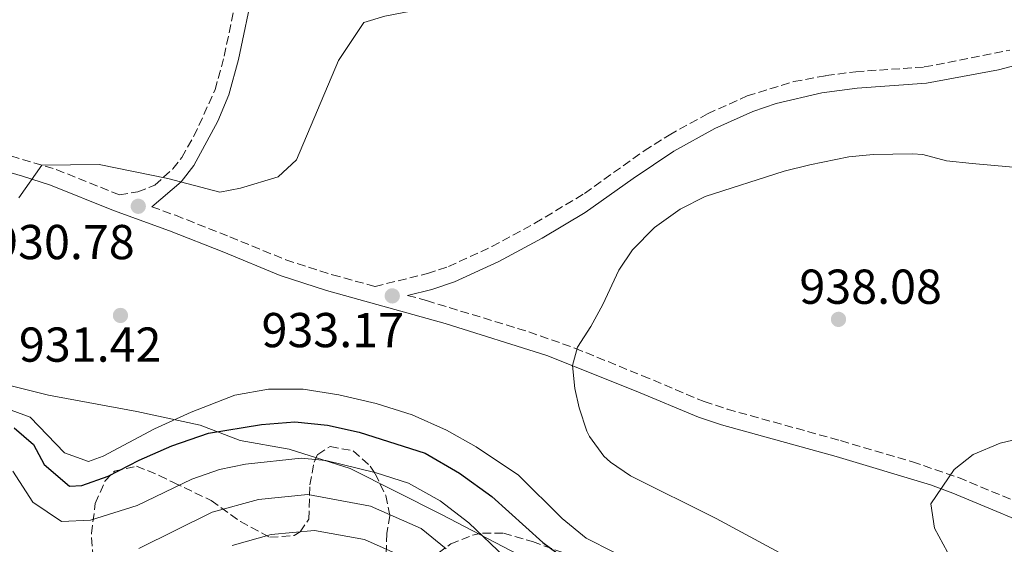
# Model space of a CAD drawing. Units: metres. Extents: x 569834 to 573264, y 4738040 to 4740388.
# Drawn here: x 571214 to 571415, y 4739594 to 4739702 of the extents above; entities that cross this region are included whole.
import ezdxf

# ---------------------------------------------------------------- set-up
doc = ezdxf.new("R2010")
doc.units = ezdxf.units.M
doc.header["$MEASUREMENT"] = 0
doc.linetypes.add('DGN Style 3', pattern=[2.435890702152634, 1.739921930109024, -0.6959687720436097])
for name, color, linetype, lineweight in [('Camino', 7, 'DGN Style 3', 0), ('Cota de punto acotado terreno', 7, 'Continuous', 0), ('Curva de nivel directora', 30, 'Continuous', 30), ('Curva de nivel intermedia', 30, 'Continuous', 0), ('Límite de municipio', 7, 'Continuous', 0), ('Margen derecho', 7, 'Continuous', 0), ('Punto acotado terreno (símbolo)', 7, 'Continuous', 0), ('Zona arbolada', 92, 'DGN Style 3', 0)]:
    doc.layers.add(name, color=color, linetype=linetype, lineweight=lineweight)
doc.styles.add('Style-Arial', font='arial.ttf')

# ---------------------------------------------------------------- blocks, each defined once
blk = doc.blocks.new('5PATER')
at = {"layer": 'Punto acotado terreno (símbolo)', "linetype": 'Continuous', "lineweight": 0}
h = blk.add_hatch(color=51, dxfattribs=at)
edge = h.paths.add_edge_path()
edge.add_ellipse((0, 0), major_axis=(-0.1095731443231308, -0.1110710700762829), ratio=0.9994222409660317, start_angle=0, end_angle=360)

msp = doc.modelspace()

# ---------------------------------------------------------------- linework, layer by layer
at = {"layer": 'Camino', "color": 7, "linetype": 'DGN Style 3', "lineweight": 0}
for points in [[(571193.1999999977, 4739679.400000001, 928.1699999999984), (571221.1499999987, 4739671.03, 930.0800000000017), (571234.0700000002, 4739665.830000003, 930.570000000007), (571237.8299999976, 4739666.470000001, 930.4499999999972), (571241.2699999998, 4739667.83, 930.2100000000065), (571245.0100000014, 4739671.140000002, 929.8999999999943), (571246.7899999984, 4739673.51, 929.779999999999), (571249.2899999997, 4739677.820000002, 929.5700000000071), (571253.609999998, 4739687.32, 929.0800000000017), (571255.5100000001, 4739694.2, 928.7400000000055), (571258.989999998, 4739711.460000001, 927.8899999999995), (571260.9299999982, 4739725.170000001, 927.1600000000036), (571264.7100000001, 4739749.270000001, 925.8999999999943), (571268.7100000011, 4739772.95, 925.3800000000047), (571270.6299999988, 4739779.590000001, 925.7400000000055), (571277.6700000019, 4739796.070000002, 926.6900000000024), (571280.3500000018, 4739804.710000002, 927.5800000000019), (571281.0699999994, 4739808.790000001, 927.9700000000014), (571281.0699999994, 4739813.109999999, 928.3099999999978), (571280.4300000002, 4739817.910000001, 928.550000000003), (571277.0700000006, 4739825.430000001, 928.6900000000023), (571270.9499999986, 4739840.630000002, 929.0299999999991)], [(571240.6799999997, 4739663.430000001, 930.6699999999984), (571245.5100000021, 4739661.67, 930.550000000003), (571256.6700000024, 4739657.270000001, 930.3399999999965), (571268.1099999998, 4739652.550000003, 931.1699999999984), (571277.6099999994, 4739649.52, 932.029999999999), (571286.3400000001, 4739647.120000001, 932.800000000003), (571297.050000001, 4739649.750000002, 933.2500000000002), (571301.3500000014, 4739651.190000001, 933.3699999999953), (571310.2699999998, 4739655.270000001, 933.5599999999978), (571319.0599999985, 4739660.029999999, 933.6999999999971), (571329.1900000006, 4739666.150000001, 933.8300000000019), (571341.3999999969, 4739674.850000001, 933.3500000000058), (571346.4999999999, 4739678.08, 933.3600000000008), (571354.3599999987, 4739682.420000001, 933.0099999999949), (571362.469999998, 4739686.070000002, 932.8399999999965), (571372.0199999989, 4739689.000000001, 932.7100000000065), (571378.5900000003, 4739690.220000002, 932.6799999999931), (571384.6700000024, 4739691.030000002, 932.6699999999984), (571398.7100000014, 4739691.99, 932.7299999999962), (571416.2300000008, 4739695.430000001, 932.529999999999)], [(571292.9899999974, 4739645.290000003, 933.300000000003), (571296.8699999999, 4739644.230000001, 933.4799999999962), (571317.8299999969, 4739637.830000001, 934.509999999995), (571327.2399999971, 4739634.51, 934.9799999999959), (571341.0300000004, 4739628.87, 935.7400000000055), (571353.6599999992, 4739623.590000001, 936.0899999999967), (571358.4099999989, 4739622.030000002, 936.2100000000065), (571381.5799999988, 4739615.590000002, 937.279999999999), (571396.2600000016, 4739611.270000001, 939.5800000000017), (571405.7099999997, 4739608.029999999, 940.050000000003), (571426.7800000008, 4739599.27, 940.7899999999937), (571467.7800000008, 4739581.99, 941.4700000000012)]]:
    msp.add_polyline3d(points, dxfattribs=at)
at = {"layer": 'Curva de nivel directora', "color": 30, "linetype": 'Continuous', "lineweight": 30, "elevation": 925.0000000000002, "flags": 128}
msp.add_lwpolyline([(571212.5499999999, 4739618.230000001), (571216.5099999984, 4739614.789999999), (571218.6299999997, 4739610.710000002), (571223.8699999988, 4739606.310000001), (571226.3900000001, 4739606.390000002), (571231.7500000001, 4739608.310000001), (571238.069999999, 4739611.590000001), (571244.7499999999, 4739614.550000002), (571252.3099999994, 4739617.109999999), (571263.1099999998, 4739618.87), (571269.9099999992, 4739619.430000002), (571276.5900000001, 4739618.79), (571283.0699999998, 4739617.350000001), (571296.6199999995, 4739613.029999999), (571303.6200000001, 4739608.95), (571310.2199999985, 4739604.150000001), (571320.6999999991, 4739594.790000001), (571325.1000000002, 4739591.51)], dxfattribs=at)
at = {"layer": 'Curva de nivel intermedia', "color": 30, "linetype": 'Continuous', "lineweight": 0, "flags": 128}
for points, elevation in [([(571416.6300000009, 4739719.909999999), (571399.99, 4739713.749999999), (571391.2700000005, 4739711.91), (571375.1500000004, 4739709.829999999), (571358.6700000004, 4739708.230000001), (571337.15, 4739706.710000001), (571320.1100000013, 4739705.989999998), (571297.1900000017, 4739704.070000002), (571288.3499999995, 4739702.390000001), (571284.030000001, 4739701.109999999), (571278.87, 4739693.349999999), (571270.3099999992, 4739673.029999998), (571266.5499999997, 4739669.509999998), (571258.8300000017, 4739667.189999999), (571254.5900000016, 4739666.390000001), (571243.99, 4739669.189999999), (571229.9100000006, 4739672.07), (571218.1600000003, 4739671.929999999), (571213.510000001, 4739665.269999999)], 930), ([(571373.4200000004, 4739590.31), (571356.1400000001, 4739599.67), (571338.5800000007, 4739608.390000001), (571334.4800000013, 4739611.199999999), (571333.1800000004, 4739612.390000001), (571330.2099999998, 4739616.409999999), (571329.7000000002, 4739617.509999999), (571328.130000001, 4739622.27), (571327.2300000003, 4739626.230000001), (571326.7099999995, 4739630.939999998), (571327.7900000013, 4739634.710000001), (571330.5099999993, 4739638.899999999), (571332.9400000012, 4739643.439999999), (571336.1900000012, 4739650.470000002), (571338.9800000007, 4739654.609999998), (571343.5100000014, 4739659.140000001), (571348.7900000009, 4739662.899999999), (571353.9000000005, 4739665.519999999), (571370.0400000007, 4739670.669999998), (571375.28, 4739671.980000001), (571383.2700000008, 4739673.59)], 935.0000000000002), ([(571383.2700000008, 4739673.59), (571388.2500000009, 4739674.079999999), (571396.3100000009, 4739674.24), (571398.4299999998, 4739674.07), (571403.2700000012, 4739672.83), (571408.5100000005, 4739672.230000001), (571430.67, 4739670.310000001)], 935.0000000000002), ([(571207.2300000002, 4739623.509999998), (571215.8300000011, 4739620.390000001), (571222.8300000017, 4739613.109999998), (571227.7100000011, 4739611.349999999), (571230.7500000009, 4739612.390000001), (571241.2300000017, 4739617.989999999), (571248.7100000007, 4739621.430000001), (571257.6700000016, 4739624.869999999), (571264.5500000014, 4739626.15), (571271.6300000002, 4739626.15), (571278.9100000003, 4739624.949999998), (571286.55, 4739623.189999999), (571293.9100000005, 4739620.869999998)], 930), ([(571293.9100000005, 4739620.869999998), (571300.9800000003, 4739617.750000001), (571307.0199999998, 4739614.310000001), (571315.7000000012, 4739608.550000001), (571324.6200000019, 4739599.67), (571329.5400000016, 4739595.67), (571335.1800000009, 4739592.789999999)], 930), ([(571403.4600000011, 4739592.789999999), (571400.7800000012, 4739597.67), (571400.0700000004, 4739602.67), (571404.7799999999, 4739609.67), (571408.7100000016, 4739612.76), (571414.2300000003, 4739615.050000001), (571420.8200000018, 4739616.630000001)], 940), ([(571212.2700000005, 4739609.349999999), (571216.3499999997, 4739603.029999999), (571222.2199999993, 4739599.029999998), (571228.1400000004, 4739599.349999999), (571237.6599999999, 4739602.31), (571248.8800000006, 4739607.739999999), (571254.5500000012, 4739609.659999999), (571259.8700000009, 4739610.75), (571271.2500000002, 4739612.02), (571276.2600000015, 4739611.539999999), (571286.6100000005, 4739609.009999999), (571293.2000000019, 4739606.91), (571299.7000000018, 4739603.289999999), (571305.5600000003, 4739598.82), (571320.3700000006, 4739584.609999999)], 920.0000000000002), ([(571238.0399999999, 4739593.51), (571253.0200000001, 4739600.939999999), (571262.5000000017, 4739603.579999999), (571272.6100000015, 4739604.609999999), (571285.39, 4739602.189999999), (571295.7800000013, 4739597.63), (571300.890000001, 4739593.499999999)], 915), ([(571257.1500000008, 4739594.130000002), (571265.1300000004, 4739596.42), (571273.9600000015, 4739597.189999999), (571284.1699999997, 4739595.369999999), (571291.8600000008, 4739591.970000001)], 910.0000000000002)]:
    msp.add_lwpolyline(points, dxfattribs=dict(at, elevation=elevation))
at = {"layer": 'Límite de municipio', "color": 7, "linetype": 'Continuous', "lineweight": 0}
msp.add_polyline3d([(571047.3999999985, 4739649.720000001, 916.6), (571077.2699999996, 4739632.84, 921.69), (571095.8999999985, 4739622.09, 921.5), (571106.4800000004, 4739617.24, 922.88), (571117.9400000013, 4739614.550000001, 925.19), (571128.2199999989, 4739614.77, 925.9000000000001), (571138.2199999989, 4739618.430000001, 926.9300000000001), (571147.6900000013, 4739625.130000001, 928.5300000000001), (571158.0700000003, 4739628.4, 929.5400000000001), (571167.9100000003, 4739636.119999999, 930.1500000000001), (571173.2399999984, 4739636.550000001, 930.11), (571182.7899999992, 4739632.83, 926.9300000000001), (571199.3299999982, 4739629.939999999, 929.59), (571219.5599999987, 4739624.92, 930.3000000000001), (571237.629999999, 4739621.529999999, 930.25), (571250.6000000016, 4739618.730000001, 926.99), (571258.7600000016, 4739615.630000001, 923.34), (571268.8099999987, 4739613.82, 921.34), (571281.2899999992, 4739609.880000001, 919.69), (571299.9100000003, 4739600.52, 918.49), (571315.7300000004, 4739592.279999999, 921.5300000000001)], dxfattribs=at)
at = {"layer": 'Margen derecho', "color": 7, "linetype": 'Continuous', "lineweight": 0}
for points in [[(571272.3900000001, 4739841.210000001, 929.0700000000071), (571273.6999999977, 4739841.74, 929.1199999999956), (571279.7999999998, 4739826.59, 929.0399999999937), (571283.4699999979, 4739818.26, 928.9199999999984), (571284.0399999977, 4739813.310000001, 928.6399999999995), (571284.0399999977, 4739808.53, 928.2500000000002), (571283.2399999975, 4739804.010000001, 927.8099999999978), (571280.4600000014, 4739795.040000001, 926.9799999999959), (571273.4299999997, 4739778.59, 926.0599999999978), (571271.6099999979, 4739772.290000001, 925.5000000000002), (571267.6400000004, 4739748.790000003, 926), (571263.8699999996, 4739724.730000001, 927.300000000003), (571261.4600000002, 4739708.180000002, 928.0200000000042), (571258.3999999979, 4739693.51, 928.7500000000002), (571256.4099999986, 4739686.300000002, 929.1100000000006), (571254.1800000002, 4739680.930000001, 929.3800000000049), (571249.2699999994, 4739671.870000001, 929.8300000000017), (571246.6599999988, 4739668.490000002, 930.0000000000002), (571240.6799999997, 4739663.430000001, 930.6699999999984)], [(571427.3299999984, 4739694.960000004, 932.7100000000065), (571413.8799999994, 4739691.439999999, 932.9700000000014), (571399.1400000006, 4739688.660000003, 933.1600000000036), (571384.9999999986, 4739687.689999999, 933.1300000000049), (571377.7299999997, 4739686.690000001, 933.1199999999953), (571368.3799999978, 4739684.560000002, 933.2299999999959), (571363.6499999982, 4739682.920000002, 933.2599999999949), (571355.8599999986, 4739679.420000002, 933.3899999999995), (571347.4899999978, 4739674.75, 933.7400000000055), (571339.1599999995, 4739669.160000003, 933.929999999993), (571329.3000000002, 4739662.230000001, 934.0700000000071), (571320.5599999983, 4739657.020000001, 933.9600000000064), (571311.6800000002, 4739652.220000002, 933.8099999999978), (571302.5799999986, 4739648.07, 933.6199999999956), (571297.9899999974, 4739646.52, 933.4799999999962), (571292.9899999974, 4739645.290000003, 933.300000000003)], [(571192.1600000006, 4739676.170000002, 928.4100000000036), (571214.2499999986, 4739669.7, 929.8300000000017), (571219.9899999986, 4739667.840000001, 930.1399999999995), (571232.8500000021, 4739662.66, 930.6600000000036), (571244.3000000007, 4739658.490000002, 930.7200000000012), (571255.3899999994, 4739654.119999999, 930.4600000000064), (571266.9400000008, 4739649.36, 931.2899999999937), (571276.4400000003, 4739646.32, 932.1499999999943), (571300.7100000001, 4739639.57, 933.4799999999962), (571321.4999999994, 4739633.020000001, 934.7400000000055), (571339.7299999995, 4739625.730000001, 935.6199999999956), (571352.4799999989, 4739620.41, 935.8800000000049), (571357.2100000008, 4739618.840000002, 936.0000000000002), (571380.649999999, 4739612.320000002, 937.0099999999949), (571399.9999999988, 4739606.53, 939.8800000000047), (571404.5100000018, 4739604.86, 940.0800000000019), (571425.48, 4739596.130000002, 940.6900000000024)]]:
    msp.add_polyline3d(points, dxfattribs=at)
at = {"layer": 'Zona arbolada', "color": 92, "linetype": 'DGN Style 3', "lineweight": 0}
for points in [[(571228.6600000003, 4739591.59, 915.529999999999), (571228.3200000003, 4739596.59, 918.4100000000036), (571229.1200000001, 4739602.730000001, 921.9799999999959), (571231.1299999999, 4739607.390000001, 924.5399999999937), (571233.0300000003, 4739609.350000001, 925.4100000000036), (571237.54, 4739610.369999999, 924.4799999999959), (571242.1900000004, 4739608.5, 922.1999999999971), (571245.1100000005, 4739607.029999999, 920.6100000000006), (571252.8200000003, 4739603.350000001, 916.5099999999949), (571258.8200000003, 4739599.029999999, 912.779999999999), (571264.8200000003, 4739595.83, 909.6900000000023), (571269.7699999996, 4739596.199999999, 909.5800000000017), (571271.0199999996, 4739596.949999999, 910.0099999999949), (571272.7800000003, 4739599.51, 911.6100000000006), (571273.0199999996, 4739606.550000001, 916.3600000000006), (571273.8600000005, 4739611.17, 919.5899999999965), (571274.6200000001, 4739612.789999999, 920.75), (571277.1500000004, 4739614.390000001, 922.0800000000017), (571281.9000000004, 4739613.51, 922.2400000000052), (571285.3399999999, 4739610.390000001, 920.7200000000012), (571286.3399999999, 4739608.869999999, 919.8500000000058), (571288.54, 4739604.380000001, 917.2100000000064), (571289.3799999999, 4739600.310000001, 914.9100000000036), (571288.7400000002, 4739596.630000001, 912.2200000000012), (571288.6100000005, 4739591.640000001, 908.800000000003)], [(571228.6600000003, 4739591.59, 915.529999999999), (571228.3200000003, 4739596.59, 918.4100000000036), (571229.1200000001, 4739602.730000001, 921.9799999999959), (571231.1299999999, 4739607.390000001, 924.5399999999937), (571233.0300000003, 4739609.350000001, 925.4100000000036), (571237.54, 4739610.369999999, 924.4799999999959), (571242.1900000004, 4739608.5, 922.1999999999971), (571245.1100000005, 4739607.029999999, 920.6100000000006), (571252.8200000003, 4739603.350000001, 916.5099999999949), (571258.8200000003, 4739599.029999999, 912.779999999999), (571264.8200000003, 4739595.83, 909.6900000000023), (571269.7699999996, 4739596.199999999, 909.5800000000017), (571271.0199999996, 4739596.949999999, 910.0099999999949), (571272.7800000003, 4739599.51, 911.6100000000006), (571273.0199999996, 4739606.550000001, 916.3600000000006), (571273.8600000005, 4739611.17, 919.5899999999965), (571274.6200000001, 4739612.789999999, 920.75), (571277.1500000004, 4739614.390000001, 922.0800000000017), (571281.9000000004, 4739613.51, 922.2400000000052), (571285.3399999999, 4739610.390000001, 920.7200000000012), (571286.3399999999, 4739608.869999999, 919.8500000000058), (571288.54, 4739604.380000001, 917.2100000000064), (571289.3799999999, 4739600.310000001, 914.9100000000036), (571288.7400000002, 4739596.630000001, 912.2200000000012), (571288.6100000005, 4739591.640000001, 908.800000000003)], [(571295.2999999998, 4739589.75, 910.4100000000036), (571301.8200000003, 4739594.470000001, 915.9499999999971), (571306.25, 4739596.25, 919.1100000000006), (571308.3399999999, 4739596.710000001, 920.2700000000042), (571312.6100000005, 4739596.699999999, 922.2100000000064), (571318.5499999998, 4739594.939999999, 924.0899999999965), (571328.1399999997, 4739591.51, 926.300000000003)], [(571295.2999999998, 4739589.75, 910.4100000000036), (571301.8200000003, 4739594.470000001, 915.9499999999971), (571306.25, 4739596.25, 919.1100000000006), (571308.3399999999, 4739596.710000001, 920.2700000000042), (571312.6100000005, 4739596.699999999, 922.2100000000064), (571318.5499999998, 4739594.939999999, 924.0899999999965), (571328.1399999997, 4739591.51, 926.300000000003)]]:
    msp.add_polyline3d(points, dxfattribs=at)

# ---------------------------------------------------------------- block references
at = {"layer": 'Punto acotado terreno (símbolo)', "color": 7, "linetype": 'Continuous', "lineweight": 0, "xscale": 10, "yscale": 10, "zscale": 10}
for p in [(571237.9100000003, 4739663.510000002, 930.7799999999993), (571289.8700000015, 4739645.189999999, 933.1699999999984), (571234.2699999993, 4739641.190000001, 931.4199999999987), (571381.1499999973, 4739640.390000001, 938.0800000000017)]:
    msp.add_blockref('5PATER', p, dxfattribs=at)

# ---------------------------------------------------------------- texts
at = {"layer": 'Cota de punto acotado terreno', "color": 7, "linetype": 'Continuous', "lineweight": 0, "style": 'Style-Arial'}
for s, p in [('930.78', (571208.0300000008, 4739652.699999999, 930.779999999999)), ('938.08', (571373.149999998, 4739643.57, 938.0800000000017)), ('933.17', (571263.129999998, 4739634.699999999, 933.1699999999984)), ('931.42', (571213.5000000005, 4739631.730000001, 931.4199999999984))]:
    msp.add_text(s, height=7.000000000000002, dxfattribs=at).set_placement(p)

doc.saveas('drawing.dxf')
